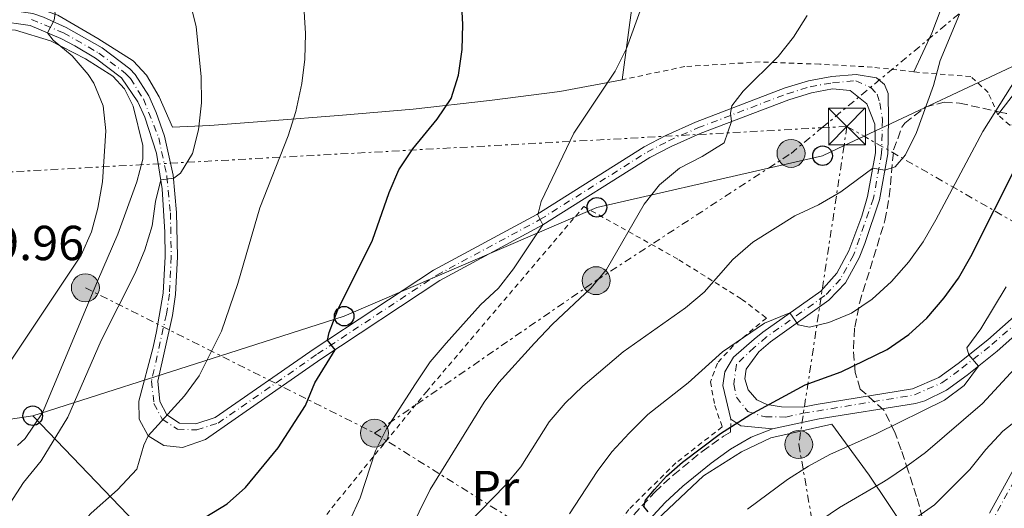
# Model space of a CAD drawing. Units: metres. Extents: x 599847 to 603267, y 4782374 to 4784737.
# Drawn here: x 602874 to 603074, y 4783666 to 4783765 of the extents above; entities that cross this region are included whole.
import ezdxf
from ezdxf.enums import TextEntityAlignment as Align

# ---------------------------------------------------------------- set-up
doc = ezdxf.new("R2010")
doc.units = ezdxf.units.M
doc.header["$MEASUREMENT"] = 0
for name, pattern in [('DGN Style 2', [1.7399219301090239, 1.043953158065414, -0.6959687720436097]), ('DGN Style 3', [2.435890702152634, 1.739921930109024, -0.6959687720436097]), ('DGN Style 4', [2.7856150101045474, 1.391937544087219, -0.6959687720436097, 0.001739921930109024, -0.6959687720436097]), ('DGN Style 7', [3.4798438602180486, 1.565929737098122, -0.6959687720436097, 0.5219765790327072, -0.6959687720436097])]:
    doc.linetypes.add(name, pattern=pattern)
for name, color, linetype, lineweight in [('Camino', 7, 'DGN Style 3', 0), ('Cota de punto acotado terreno', 7, 'Continuous', 0), ('Curva de nivel directora', 30, 'Continuous', 30), ('Curva de nivel intermedia', 30, 'Continuous', 0), ('Eje pista pavimentada', 7, 'DGN Style 4', 0), ('Etiqueta de uso rústico', 92, 'Continuous', 0), ('Línea  de muro-pared o tapia', 1, 'Continuous', 13), ('Línea de cambio de uso (parcela vista)', 92, 'Continuous', 0), ('Línea de muro de contención', 1, 'Continuous', 13), ('Línea de pista pavimentada', 7, 'Continuous', 0), ('Línea eléctrica', 6, 'DGN Style 7', 0), ('Línea telefónica', 7, 'Continuous', 0), ('Margen derecho', 7, 'Continuous', 0), ('pavimentado', 23, 'Continuous', 0), ('Poste telefónico', 7, 'Continuous', 0), ('Poste tendido eléctrico', 7, 'Continuous', 0), ('Tela metálica o alambrada', 7, 'DGN Style 2', 0), ('Torre eléctrica', 7, 'Continuous', 0), ('Valla', 7, 'DGN Style 2', 0), ('Zona arbolada', 92, 'DGN Style 3', 0)]:
    doc.layers.add(name, color=color, linetype=linetype, lineweight=lineweight)
doc.styles.add('Style-Arial', font='arial.ttf')

# ---------------------------------------------------------------- blocks, each defined once
blk = doc.blocks.new('5TME')
at = {"layer": 'Valla', "color": 7, "linetype": 'Continuous', "lineweight": 0}
for p, q in [((-0.375, 0.375), (0.375, -0.375)), ((0.3723, 0.3776), (-0.3716, -0.3784))]:
    blk.add_line(p, q, dxfattribs=at)
at = {"layer": 'Valla', "color": 7, "linetype": 'Continuous', "lineweight": 0, "flags": 128}
blk.add_lwpolyline([(-0.375, -0.375), (0.375, -0.375), (0.375, 0.375), (-0.375, 0.375), (-0.3716, -0.3784)], dxfattribs=at)
blk = doc.blocks.new('5PELE')
at = {"layer": 'Valla', "linetype": 'Continuous', "lineweight": 0}
h = blk.add_hatch(color=9, dxfattribs=at)
edge = h.paths.add_edge_path()
edge.add_arc((-2.000000476837158e-05, 0), 0.2850000000000001, 0, 360)
at = {"layer": 'Valla', "color": 252, "linetype": 'Continuous', "lineweight": 0}
blk.add_circle((-2.000000476837158e-05, 0), 0.2850000000000001, dxfattribs=at)
blk = doc.blocks.new('5PTT')
at = {"layer": 'Línea de muro de contención', "color": 7, "linetype": 'Continuous', "lineweight": 30}
blk.add_circle((2.382683753967285e-05, 4.306399822235108e-05), 0.1995000005932858, dxfattribs=at)

msp = doc.modelspace()

# ---------------------------------------------------------------- linework, layer by layer
at = {"layer": 'Camino', "color": 7, "linetype": 'DGN Style 3', "lineweight": 0}
msp.add_polyline3d([(602870.8899999997, 4783554.59, 204.7200000000012), (602876.4599999997, 4783557.529999999, 204.2100000000065), (602885.5900000005, 4783561.53, 203.3999999999941), (602893.730000001, 4783564.670000001, 202.770000000004), (602912.6299999994, 4783571.130000001, 201.770000000004), (602927.5499999993, 4783576.890000001, 201.0299999999988), (602941.129999998, 4783583.050000001, 200.4100000000036), (602950.5499999993, 4783588.690000001, 200.0599999999978), (602958.339999999, 4783594.960000002, 199.8099999999976), (602961.4200000013, 4783598.510000002, 199.729999999996), (602966.6999999986, 4783607.7, 199.7599999999947), (602981.14, 4783637.340000001, 199.4700000000012), (602985.3299999987, 4783645.470000001, 199.6600000000035), (602987.9299999983, 4783649.730000001, 199.8300000000016), (602994.0100000001, 4783658.480000001, 200.020000000004), (602997.230000001, 4783662.430000001, 200.0399999999935), (603003.1799999989, 4783668.83, 199.9700000000011), (603006.9200000007, 4783672.279999999, 199.9100000000035), (603012.8199999993, 4783677.12, 199.800000000003), (603017.1499999987, 4783680.189999999, 199.7200000000012), (603018.6000000016, 4783681.03, 199.6999999999971), (603018.6399999997, 4783683.689999999, 200.550000000003)], dxfattribs=at)
at = {"layer": 'Curva de nivel directora', "color": 30, "linetype": 'Continuous', "lineweight": 30, "flags": 128}
for points, elevation in [([(602945.6900000002, 4783720.140000002), (602949.0400000005, 4783729.880000002), (602950.9999999986, 4783734.480000002), (602953.8499999985, 4783738.730000001), (602958.8199999996, 4783744.820000002), (602961.7000000007, 4783749.000000002), (602963.149999999, 4783753.789999999), (602963.8899999988, 4783758.990000002), (602964.07, 4783764.130000002), (602963.8099999984, 4783769.330000001), (602962.5399999989, 4783779.550000003), (602960.9400000006, 4783784.279999999), (602958.2099999993, 4783788.760000001), (602954.729999999, 4783792.789999999), (602946.1599999995, 4783799.369999999), (602930.7699999979, 4783812.890000002), (602924.9199999986, 4783817.500000001), (602916.5700000002, 4783823.390000001), (602911.940000001, 4783826.25), (602902.9299999988, 4783830.680000001), (602890.3800000005, 4783834.760000002), (602885.4699999997, 4783835.710000001), (602875.1299999999, 4783836.380000002), (602863.9999999986, 4783836.180000001)], 225), ([(603001.7899999986, 4783664.800000003), (603000.9100000003, 4783665.859999999), (603001.2499999999, 4783667.150000001), (603003.1299999997, 4783669.380000004), (603005.5399999992, 4783672.050000001), (603008.7899999992, 4783674.91), (603016.5299999996, 4783680.730000001), (603022.5299999989, 4783684.550000003), (603033.7699999996, 4783690.690000001), (603041.1199999988, 4783693.33), (603050.52, 4783697.87), (603054.9099999999, 4783700.9), (603058.6000000002, 4783704.270000001), (603062.1099999994, 4783708.370000001), (603065.0099999985, 4783712.440000001), (603067.5199999987, 4783716.800000002), (603077.0999999986, 4783735.87)], 200), ([(602907.0300000004, 4783660.949999999), (602916.0699999994, 4783666.420000001), (602919.8099999989, 4783669.74), (602926.4200000005, 4783677.82), (602931.9799999994, 4783686.470000001), (602933.8899999983, 4783691.090000001), (602938.0199999989, 4783697.82), (602936.5199999991, 4783699.800000001), (602936.8299999997, 4783701.310000002), (602938.6000000001, 4783705.980000001), (602945.6900000002, 4783720.140000002)], 225)]:
    msp.add_lwpolyline(points, dxfattribs=dict(at, elevation=elevation))
at = {"layer": 'Curva de nivel intermedia', "color": 30, "linetype": 'Continuous', "lineweight": 0, "flags": 128}
for points, elevation in [([(602871.4100000005, 4783611.819999999), (602874.570000001, 4783615.720000001), (602879.8500000006, 4783625.66), (602881.3800000016, 4783630.42), (602881.7000000012, 4783635.75), (602881.6000000007, 4783652.109999998), (602882.2900000013, 4783656.729999999), (602884.5800000002, 4783660.470000001), (602888.350000001, 4783664.539999999), (602893.74, 4783669.26), (602897.6200000002, 4783673.5), (602899.0500000007, 4783678.350000001), (602899.9600000004, 4783680.259999999), (602907.35, 4783688.46), (602910.3300000017, 4783692.480000001), (602914.9200000005, 4783701.59), (602918.2100000007, 4783711.350000001), (602922.6900000002, 4783726.71), (602928.5000000015, 4783741.4), (602930.0100000004, 4783746.390000001), (602931.280000002, 4783752.06), (602931.880000001, 4783757.02), (602932.0100000007, 4783762.240000002), (602931.1700000003, 4783775.63)], 230.0000000000002), ([(602871.6200000006, 4783695.09), (602886.2800000012, 4783717.079999999), (602888.4100000013, 4783721.84), (602889.6800000009, 4783726.679999999), (602890.6399999998, 4783732.03), (602891.3600000017, 4783742.41), (602890.7600000005, 4783747.529999998), (602888.8700000017, 4783752.16), (602887.7400000007, 4783753.91), (602884.4700000007, 4783757.689999999), (602880.6300000006, 4783760.899999999), (602879.4500000004, 4783762.399999999), (602880.8099999995, 4783764.980000001), (602880.9800000016, 4783766.409999999), (602879.6200000005, 4783769.840000001), (602876.3300000001, 4783773.31), (602872.2500000009, 4783776.419999998)], 240), ([(602871.8200000017, 4783666.57), (602874.5599999998, 4783670.75), (602878.1500000019, 4783675.179999998), (602883.5699999998, 4783684.09), (602890.4000000006, 4783699.720000001), (602897.2800000005, 4783713.399999999), (602899.2699999998, 4783718.160000001), (602900.8000000009, 4783723.08), (602901.4500000014, 4783728.029999999), (602902.5399999998, 4783732.430000001), (602905.2000000019, 4783732.779999998), (602906.5400000009, 4783733.769999999), (602908.9900000006, 4783737.810000001), (602910.2300000011, 4783742.649999999), (602910.7899999999, 4783748.13), (602910.7200000007, 4783753.460000001), (602909.7400000016, 4783763.720000001), (602906.9100000019, 4783775.12)], 235), ([(602941.060000001, 4783662.999999999), (602943.1399999997, 4783667.679999999), (602946.24, 4783677.25), (602948.5199999998, 4783681.699999998), (602954.4100000017, 4783690.9), (602957.4000000001, 4783695.38), (602960.6600000013, 4783699.170000001), (602967.6799999997, 4783706.949999999), (602971.3200000009, 4783710.390000002), (602974.4099999999, 4783714.31), (602980.3900000012, 4783723.25), (602979.3499999996, 4783725.329999999), (602980.0500000014, 4783728.039999999), (602986.7000000011, 4783741.95), (602995.0700000019, 4783754.580000001), (602997.400000001, 4783759.179999999), (603000.7300000014, 4783768.400000001)], 220.0000000000002), ([(602952.9500000001, 4783660.220000001), (602957.3900000012, 4783669.369999999), (602968.4100000006, 4783687.119999998), (602971.4100000003, 4783691.119999999), (602978.6299999999, 4783699.170000001), (602982.3100000012, 4783703.06), (602990.15, 4783710.349999999), (602993.3399999996, 4783714.189999999), (603000.9999999995, 4783727.510000001), (603004.14, 4783731.42), (603008.17, 4783734.810000001), (603012.8500000006, 4783737.180000001), (603017.2699999994, 4783739.980000001), (603018.7699999993, 4783744.300000001), (603018.5800000015, 4783746.02), (603018.860000001, 4783747.539999997), (603021.1699999998, 4783750.49), (603028.3300000014, 4783757.58), (603031.4400000006, 4783761.499999999), (603034.2100000001, 4783765.899999999)], 215), ([(602965.1900000019, 4783662.5), (602972.690000001, 4783670.16), (602975.9000000008, 4783674), (602981.6400000007, 4783683.12), (602984.9000000019, 4783686.910000001), (602988.5099999994, 4783690.429999999), (602996.6900000002, 4783697.389999999), (603009.4000000017, 4783706.380000002), (603013.2500000006, 4783709.570000002), (603019.0599999998, 4783716.220000001), (603023.1300000001, 4783719.770000001), (603031.6799999997, 4783725.099999999), (603036.5000000009, 4783727.350000001), (603041.0600000008, 4783730.019999999), (603047.5600000008, 4783734.830000001), (603050.0199999993, 4783734.439999999), (603052.1100000015, 4783735.11), (603054.2599999995, 4783737.569999998), (603056.5100000004, 4783742.079999999), (603059.9200000013, 4783751.680000001), (603061.3300000017, 4783756.76), (603065.2200000008, 4783766.17)], 210), ([(602985.7900000014, 4783664.409999999), (602991.4100000006, 4783673.039999999), (602994.4400000017, 4783677.009999999), (602997.9500000008, 4783680.86), (603001.7400000016, 4783684.650000001), (603009.9600000004, 4783691.079999999), (603016.9800000011, 4783697.409999999), (603025.5000000016, 4783703.23), (603030.7000000007, 4783705.349999999), (603032.3500000002, 4783702.890000001), (603034.6600000014, 4783702.430000001), (603038.64, 4783703.349999998), (603043.24, 4783705.310000001), (603047.430000001, 4783708.119999998), (603051.3600000005, 4783711.739999999), (603054.900000001, 4783715.749999999), (603057.8100000012, 4783719.810000001), (603060.440000002, 4783724.31), (603069.9999999997, 4783742.27), (603080.3799999999, 4783758.820000002)], 205.0000000000002), ([(603022.0199999993, 4783665.369999998), (603030.170000001, 4783671.359999998), (603034.4500000014, 4783674.099999999), (603038.8400000012, 4783676.499999999), (603048.41, 4783680.76), (603062.1900000023, 4783687.529999999), (603066.1999999998, 4783690.55), (603069.1300000001, 4783694.510000001), (603067.140000001, 4783696.759999999), (603066.7300000017, 4783698.189999999), (603069.5599999994, 4783702.069999999), (603074.7800000008, 4783710.640000001)], 195.0000000000003), ([(603033.0000000007, 4783660.399999999), (603040.8000000014, 4783665.699999999), (603049.3900000014, 4783670.720000002), (603050.6699999998, 4783671.430000001), (603054.0600000005, 4783673.73), (603058.3299999997, 4783676.899999999), (603069.9000000014, 4783686.88), (603080.5400000007, 4783698.369999998)], 190), ([(603055.3800000015, 4783662.9), (603057.4600000002, 4783664.319999999), (603060.1200000001, 4783666.210000001), (603067.3200000019, 4783673.430000001), (603070.5800000008, 4783677.529999999), (603074.0699999998, 4783681.220000001), (603084.6, 4783689.51)], 185.0000000000006)]:
    msp.add_lwpolyline(points, dxfattribs=dict(at, elevation=elevation))
at = {"layer": 'Eje pista pavimentada', "color": 7, "linetype": 'DGN Style 4', "lineweight": 0}
for points in [[(602876.1900000017, 4783765.11, 240.4799999999961), (602882.7099999995, 4783762.390000001, 239.6199999999953), (602889.9099999989, 4783758.26, 238.2899999999935), (602895.3700000016, 4783754.130000002, 237.7500000000001), (602896.3299999983, 4783753.11, 237.5599999999977), (602898.9699999981, 4783748.930000001, 236.8099999999977), (602902.1000000017, 4783741.02, 236.0800000000017), (602903.7800000004, 4783733.180000002, 235.0700000000071), (602904.489999999, 4783725.74, 234.1999999999972), (602904.6700000024, 4783716.770000001, 233.4100000000035), (602904.2800000011, 4783709.230000001, 232.4400000000023), (602903.6700000009, 4783705.050000002, 232.1300000000048), (602900.6399999999, 4783691.460000002, 230.9700000000011), (602901.1200000006, 4783686.900000001, 230.4799999999959), (602902.7899999979, 4783683.710000002, 229.8600000000006), (602905.9200000018, 4783681.62, 229.070000000007), (602909.8599999979, 4783681.500000002, 228.3999999999941), (602914.1900000018, 4783682.850000001, 227.7899999999937), (602934.4499999993, 4783696.960000002, 225.3200000000071), (602958.7399999968, 4783713.010000001, 222.5500000000029), (602979.7600000009, 4783724.33, 220.0000000000001), (603001.6000000008, 4783738.109999999, 216.5099999999947), (603005.9299999982, 4783740.36, 215.949999999997), (603011.9299999997, 4783743.020000001, 215.4900000000052), (603030.1499999987, 4783749.990000002, 213.8500000000057), (603034.8099999989, 4783751.4, 213.4199999999983), (603039.3900000011, 4783752.24, 212.8099999999977), (603044.1099999995, 4783752.630000002, 212.1600000000035), (603047.1799999984, 4783751.230000001, 211.7499999999999), (603048.4400000013, 4783749.880000004, 211.5899999999965), (603049.019999998, 4783748.119999999, 211.429999999993), (603049.5499999999, 4783744.680000002, 211.1999999999971), (603049.36, 4783737.880000002, 210.1900000000023), (603047.7300000006, 4783728.690000001, 209.4199999999982), (603043.6600000003, 4783717.100000001, 208.070000000007), (603040.9800000002, 4783712.220000002, 207.2599999999948), (603037.8199999997, 4783708.86, 206.270000000004), (603025.9400000019, 4783700.440000001, 203.8999999999942), (603023.4200000007, 4783698.290000002, 203.3999999999941), (603019.7800000019, 4783694.810000002, 202.75), (603019.260000001, 4783690.830000001, 201.9600000000064), (603019.7899999986, 4783688.16, 201.3200000000071), (603022.1000000021, 4783685.230000002, 200.2599999999948), (603025.6900000017, 4783684.130000004, 199.800000000003), (603029.8299999967, 4783684.119999999, 199.3200000000069), (603033.329999997, 4783684.87, 199.0299999999989), (603056.0499999998, 4783688.630000002, 197.0200000000041), (603061.6700000013, 4783691.11, 196.3300000000019), (603065.7199999993, 4783694.060000001, 195.5599999999978), (603071.829999998, 4783698.86, 193.7599999999949), (603090.0200000001, 4783714.83, 188.7899999999937)], [(603084.7199999985, 4783686.380000001, 184.4499999999971), (603072.4400000004, 4783663.930000001, 179.7499999999999)]]:
    msp.add_polyline3d(points, dxfattribs=at)
at = {"layer": 'Línea  de muro-pared o tapia', "color": 1, "linetype": 'Continuous', "lineweight": 13, "extrusion": (-0.0004832538798006213, -0.003623290610132449, 0.999993319093104), "elevation": -17404.1286711964, "flags": 128}
msp.add_lwpolyline([(602998.7460308253, 4783737.460901482), (602996.5760020833, 4783721.190794683)], dxfattribs=at)
at = {"layer": 'Línea  de muro-pared o tapia', "color": 1, "linetype": 'Continuous', "lineweight": 13}
for points in [[(602996.54, 4783752.850000001, 220.1999999999971), (602983.8200000003, 4783750.460000001, 222.2700000000041), (602969.4900000002, 4783748.59, 224.6000000000058), (602953.9100000003, 4783746.84, 226.3300000000018), (602939.5300000003, 4783745.65, 228.5800000000018), (602924.0099999999, 4783744.430000001, 231.4700000000012), (602912.5, 4783743.550000001, 234.3699999999953), (602904.9100000003, 4783743.189999999, 236.6100000000006), (602902.1799999997, 4783749.369999999, 237.570000000007), (602899.6200000001, 4783753.75, 238.1999999999971), (602896.9299999997, 4783756.699999999, 238.7400000000052), (602889.6799999997, 4783761.25, 239.7299999999959), (602881.5499999998, 4783766.029999999, 241.070000000007), (602876.9699999997, 4783767.59, 241.6600000000035), (602871.1600000003, 4783768.619999999, 242.1199999999953), (602864.0599999996, 4783768.699999999, 242.8500000000058), (602857.5800000001, 4783768.01, 243.3899999999994), (602852.2100000001, 4783766.859999999, 243.820000000007), (602847.2199999997, 4783765.07, 244.4400000000023), (602811.6200000001, 4783746.869999999, 248.7599999999948)], [(602840.5300000003, 4783753.779999999, 245.5099999999948), (602846.4800000006, 4783756.119999999, 245.0599999999977), (602845.9600000001, 4783758.59, 244.6900000000023), (602852.5300000003, 4783761.41, 243.9199999999983), (602861.2199999997, 4783763.210000001, 242.9600000000064), (602866.8899999997, 4783763.42, 242.3600000000006), (602872.9000000004, 4783762.960000001, 241.7400000000052), (602880.0800000001, 4783760.789999999, 240.8300000000018), (602887.2000000002, 4783757.119999999, 239.5800000000018), (602892.7800000003, 4783753.560000001, 238.6999999999971), (602895.1200000001, 4783750.99, 238.4100000000035), (602896.9000000004, 4783747.480000001, 238.2400000000052), (602898.8700000001, 4783739.439999999, 237.8500000000058), (602898.8700000001, 4783736.640000001, 237.8500000000058), (602897.6600000003, 4783732.060000001, 237.8699999999953), (602893.7999999998, 4783721.359999999, 237.8500000000058), (602889.6600000003, 4783711.82, 237.929999999993), (602878.4400000004, 4783684.939999999, 236.9400000000023), (602874.9100000003, 4783679.74, 237.0500000000029), (602873.3399999999, 4783678.34, 237.1699999999983)], [(602977.5, 4783593.75, 198.2100000000064), (602982.8899999997, 4783598.49, 198.179999999993), (602978.6399999997, 4783603.92, 198.429999999993), (602973.1500000004, 4783610.859999999, 201.1000000000058), (602982.0899999999, 4783629.24, 200.2200000000012), (602987.0899999999, 4783639.58, 200.4499999999971), (602990.8399999999, 4783646.310000001, 200.7299999999959), (602997.3899999997, 4783655.65, 201.070000000007), (603003.6699999999, 4783663.26, 201.1000000000058), (603013.0800000001, 4783672.100000001, 200.8999999999942), (603020.8099999996, 4783677.039999999, 200.6199999999953), (603026.8099999996, 4783679.880000001, 200.3899999999994), (603039.2400000002, 4783682.630000001, 197.4100000000035), (603046.8600000005, 4783672.27, 191.820000000007), (603054.5899999999, 4783660.74, 184.3500000000058), (603061.54, 4783650.5, 178.3399999999965)]]:
    msp.add_polyline3d(points, dxfattribs=at)
at = {"layer": 'Línea de cambio de uso (parcela vista)', "color": 92, "linetype": 'Continuous', "lineweight": 0, "extrusion": (-0.009026186101115443, -0.01168324522836384, 0.9998910089331747), "elevation": -61128.64569641532, "flags": 128}
msp.add_lwpolyline([(603050.3053330695, 4783357.98010563), (603050.7443108712, 4783358.548244406)], dxfattribs=at)
at = {"layer": 'Línea de cambio de uso (parcela vista)', "color": 92, "linetype": 'Continuous', "lineweight": 0}
for points in [[(603055.9500000002, 4783754.449999999, 211.1399999999994), (603059.6299999999, 4783762.310000001, 210.8600000000006), (603064.3399999999, 4783774.949999999, 210.4600000000064), (603069.4800000006, 4783786.92, 210.1499999999942), (603077.0999999996, 4783802.51, 209.8099999999977), (603088.9299999997, 4783828.949999999, 210.2599999999948), (603091.9000000004, 4783835.16, 210.1199999999953), (603093.4600000001, 4783836.930000001, 209.8600000000006), (603095.7000000002, 4783836.449999999, 209.5500000000029), (603101.1900000004, 4783833.99, 208.3899999999994), (603108.4699999997, 4783832.529999999, 206.8800000000047), (603114.5499999998, 4783832.039999999, 205.4600000000064)], [(603073.4688999997, 4783746.258099999, 204.5105999999942), (603077.5800000001, 4783751.58, 204.6100000000006), (603082.4299999997, 4783760.850000001, 204.6900000000023), (603095.0700000003, 4783788.9, 205.2100000000064), (603102.6600000003, 4783804.27, 205.7200000000012), (603109.79, 4783819.17, 205.7200000000012), (603114.5499999998, 4783832.039999999, 205.4600000000064)]]:
    msp.add_polyline3d(points, dxfattribs=at)
at = {"layer": 'Línea de pista pavimentada', "color": 7, "linetype": 'Continuous', "lineweight": 0, "extrusion": (0.186224539969953, 0.2862854869466744, 0.9398728853822121), "elevation": 1481984.574924984, "flags": 128}
msp.add_lwpolyline([(2102935.179829318, -4077823.747478599), (2102932.722350938, -4077823.747478599), (2102926.961160888, -4077826.909770366)], dxfattribs=at)
at = {"layer": 'Línea de pista pavimentada', "color": 7, "linetype": 'Continuous', "lineweight": 0}
for points in [[(602869.2899999993, 4783767.33, 241.4100000000035), (602876.48, 4783766.330000001, 240.4799999999961), (602878.6599999992, 4783765.590000002, 240.2100000000064), (602883.2800000015, 4783763.500000001, 239.6199999999953), (602890.6000000017, 4783759.310000001, 238.2899999999935), (602896.1999999987, 4783755.07, 237.7500000000001), (602897.3200000008, 4783753.880000001, 237.5599999999977), (602900.07, 4783749.529999999, 236.8099999999977), (602901.61, 4783746.17, 236.520000000004), (602903.3099999988, 4783741.359999999, 236.1000000000058), (602905.0199999987, 4783733.369999999, 235.0500000000029), (602905.7399999984, 4783725.810000001, 234.1699999999983), (602905.9200000018, 4783716.75, 233.4100000000035), (602905.5199999993, 4783709.11, 232.4400000000023), (602904.899999998, 4783704.820000002, 232.1300000000048)], [(603018.6399999997, 4783683.689999999, 200.550000000003), (603017.0199999991, 4783690.510000002, 202.0200000000042), (603017.4499999983, 4783693.320000002, 202.4499999999971), (603019.1900000017, 4783696.340000001, 202.9299999999931), (603023.4400000008, 4783699.950000001, 203.5500000000029), (603025.1700000009, 4783701.430000001, 203.8999999999942), (603036.9699999981, 4783709.790000002, 206.270000000004), (603040.2399999984, 4783713.400000002, 207.3699999999953), (603042.6700000024, 4783717.960000002, 208.1100000000005), (603045.3500000001, 4783725.060000001, 209), (603046.5199999991, 4783729.040000002, 209.4199999999982), (603048.1099999984, 4783737.930000001, 210.1900000000023), (603047.9899999975, 4783743.77, 211.1000000000058), (603046.3700000015, 4783747.940000001, 211.4900000000054), (603042.9400000006, 4783750.680000001, 212.1699999999982), (603039.3599999998, 4783750.960000002, 212.8300000000018), (603035.1000000017, 4783750.190000001, 213.4199999999983), (603030.4400000013, 4783748.77, 213.8600000000006), (603012.399999999, 4783741.86, 215.4900000000052), (603006.469999999, 4783739.230000001, 215.949999999997), (603002.1399999995, 4783736.980000001, 216.5200000000041), (602980.3900000012, 4783723.25, 220.0099999999948), (602959.3400000003, 4783711.910000001, 222.5599999999977), (602935.149999999, 4783695.920000001, 225.3200000000071), (602917.699999999, 4783683.770000001, 227.4400000000024), (602911.6599999995, 4783679.550000003, 228.1499999999942), (602906.9699999979, 4783677.880000001, 228.6799999999929), (602903.1299999978, 4783678.28, 229.2599999999949), (602899.9600000004, 4783680.260000001, 229.8200000000071), (602898.1400000011, 4783683.700000001, 230.3600000000005), (602898.0199999983, 4783687.320000002, 230.6199999999953), (602900.9499999986, 4783698.350000001, 231.5399999999937), (602901.6700000004, 4783701.510000001, 231.820000000007), (602903.0300000015, 4783709.360000002, 232.4400000000023), (602903.4200000005, 4783716.790000001, 233.4100000000035), (602903.379999998, 4783721.76, 233.820000000007), (602902.8399999995, 4783730.619999999, 234.7599999999948), (602901.6299999979, 4783737.859999999, 235.7599999999948), (602899.2899999977, 4783745.24, 236.520000000004), (602897.8700000006, 4783748.330000001, 236.8099999999977), (602894.5300000012, 4783753.199999999, 237.7500000000001), (602889.2199999982, 4783757.220000001, 238.2899999999935), (602884.989999997, 4783759.76, 239.1199999999954), (602882.1399999994, 4783761.270000001, 239.6199999999953), (602875.8999999987, 4783763.880000002, 240.4799999999961), (602869.1299999984, 4783764.82, 241.4100000000035)], [(602904.899999998, 4783704.820000002, 232.1300000000048), (602901.9099999996, 4783691.390000002, 230.9600000000065), (602902.3399999987, 4783687.270000001, 230.4600000000064), (602903.7499999991, 4783684.57, 229.8000000000028), (602906.3099999984, 4783682.86, 229.0899999999966), (602909.6900000002, 4783682.76, 228.4400000000024), (602913.6299999986, 4783683.990000002, 227.7899999999937), (602933.7499999997, 4783697.99, 225.3200000000071), (602958.0500000005, 4783714.060000001, 222.5599999999977), (602979.1299999984, 4783725.410000003, 220.0099999999948), (603000.9799999995, 4783739.2, 216.5099999999947), (603005.3899999994, 4783741.480000001, 215.949999999997), (603011.449999999, 4783744.170000002, 215.4900000000052), (603029.7399999973, 4783751.17, 213.8500000000057), (603034.5100000016, 4783752.62, 213.4199999999983), (603039.2300000001, 4783753.480000001, 212.8300000000018), (603044.1599999988, 4783753.890000002, 212.1999999999971), (603048.3299999973, 4783753.240000002, 211.8300000000018), (603049.9600000012, 4783751.86, 211.7200000000013), (603050.7399999968, 4783750.07, 211.4900000000054), (603050.7999999995, 4783744.67, 211.2100000000065), (603050.6099999994, 4783737.75, 210.1900000000023), (603048.9400000019, 4783728.390000002, 209.4199999999982), (603045.9800000003, 4783719.439999999, 208.4299999999931), (603044.789999999, 4783716.550000002, 208.070000000007), (603041.9999999995, 4783711.480000002, 207.270000000004), (603038.64, 4783707.91, 206.270000000004), (603026.7100000009, 4783699.460000001, 203.8999999999942), (603024.3399999995, 4783697.430000001, 203.3800000000046), (603021.78, 4783693.9, 202.7200000000013), (603021.4999999985, 4783691.910000001, 202.1199999999953), (603022.16, 4783689.650000001, 201.4100000000036), (603023.9799999995, 4783687.640000002, 200.6999999999971), (603025.9599999998, 4783686.66, 200.0800000000018), (603028.9899999986, 4783686.190000001, 199.5899999999966), (603033.3500000016, 4783686.119999999, 199.0299999999989), (603036.0199999983, 4783686.7, 198.8600000000006), (603055.69, 4783689.840000001, 197.0299999999989), (603061.0399999988, 4783692.199999999, 196.320000000007), (603064.9699999982, 4783695.050000001, 195.5599999999978), (603071.03, 4783699.820000002, 193.7599999999949), (603085.9799999989, 4783713.109999999, 189.4299999999929)], [(603027.149999999, 4783681.7, 199.4700000000012), (603036.6299999984, 4783683.770000001, 198.8099999999977), (603056.3000000002, 4783686.900000001, 197.0299999999989), (603058.1499999987, 4783687.4, 196.8699999999953), (603062.5900000001, 4783689.62, 196.320000000007), (603066.780000001, 4783692.660000003, 195.5599999999978), (603072.949999998, 4783697.51, 193.7599999999949), (603087.9999999995, 4783710.890000002, 189.4299999999929)], [(603082.7800000004, 4783685.340000002, 184.1199999999953), (603071.3500000021, 4783664.540000001, 179.7499999999999)]]:
    msp.add_polyline3d(points, dxfattribs=at)
at = {"layer": 'Línea eléctrica', "color": 6, "linetype": 'DGN Style 7', "lineweight": 0, "extrusion": (0.4967907325521372, 0.8678703631600179, 2.82632229020883e-05), "elevation": 4451254.902965216, "flags": 128}
msp.add_lwpolyline([(1853156.796733001, 85.81319051775024), (1853152.790216633, 85.71639051771221), (1852918.708271921, 80.06319051545364)], dxfattribs=at)
at = {"layer": 'Línea eléctrica', "color": 6, "linetype": 'DGN Style 7', "lineweight": 0, "extrusion": (0.4491650404928844, 0.8934487549454462, 0.0002978010371099742), "elevation": 4544796.052175024, "flags": 128}
msp.add_lwpolyline([(1610026.786898871, -1115.135027239172), (1609995.977945839, -1123.44322760758), (1609960.854052944, -1132.915028027584)], dxfattribs=at)
at = {"layer": 'Línea eléctrica', "color": 6, "linetype": 'DGN Style 7', "lineweight": 0, "extrusion": (0.2986890295148807, -0.1874474201806311, 0.9357608285855338), "elevation": -716388.8925918747, "flags": 128}
msp.add_lwpolyline([(4372374.428472205, 1901650.652133134), (4372374.428472205, 1901586.761766881)], dxfattribs=at)
at = {"layer": 'Línea eléctrica', "color": 6, "linetype": 'DGN Style 7', "lineweight": 0}
for points in [[(602946.0700000006, 4783680.84, 220.5299999999988), (602991.2199999989, 4783711.899999999, 215.0500000000029), (603026.3456233639, 4783734.842252237, 212.4311000000016), (603030.9200000025, 4783737.83, 212.0899999999965), (603037.2041396002, 4783743.051917291, 211.4818999999989), (603077.4200000009, 4783776.470000002, 207.5899999999965), (603127.640000001, 4783813.779999999, 199.4900000000052), (603133.370000002, 4783819.470000001, 198.6399999999994)], [(602341.6000000016, 4783729.32, 241.3500000000058), (602412.7800000008, 4783722.810000001, 241.3999999999942), (602516.1900000017, 4783712.76, 248.929999999993), (602603.4935820055, 4783699.784530563, 254.4652999999962), (602623.4400000023, 4783696.820000002, 255.7299999999959), (602631.0804735066, 4783698.154034528, 255.6086000000068), (602771.3199999996, 4783722.640000002, 253.3800000000047), (602852.2800000022, 4783732.999999999, 248.679999999993), (603037.2041396002, 4783743.051917291, 212.6177000000025), (603042.3199999996, 4783743.33, 211.6199999999953)], [(603042.3199999996, 4783743.33, 211.6199999999953), (603041.7272912592, 4783739.422222428, 210.7522999999928), (603032.4899999994, 4783678.52, 197.2299999999959), (603042.6941264262, 4783620.700604451, 178.1137000000017), (603058.0799999976, 4783533.519999999, 149.2899999999936), (603062.9100000003, 4783535.540000001, 149.7299999999959)]]:
    msp.add_polyline3d(points, dxfattribs=at)
at = {"layer": 'Línea telefónica', "color": 7, "linetype": 'Continuous', "lineweight": 0, "extrusion": (0.1998914762742391, -0.2082910492091115, 0.9574227052521123), "elevation": -875661.9081075587, "flags": 128}
msp.add_lwpolyline([(3747246.137702956, 2904902.562843591), (3747246.137702956, 2904771.176114808)], dxfattribs=at)
at = {"layer": 'Línea telefónica', "color": 7, "linetype": 'Continuous', "lineweight": 0}
for points in [[(602876.4299999991, 4783684.38, 236.9600000000064), (602914.6873332678, 4783696.613905312, 229.5979999999981), (602939.8799999991, 4783704.670000001, 224.75), (602991.3700000009, 4783726.84, 217.679999999993), (603026.3456233639, 4783734.842252237, 212.9410000000062), (603037.3500000008, 4783737.36, 211.4499999999971), (603041.7272912592, 4783739.422222428, 210.475099999996), (603045.7971381756, 4783741.339602172, 209.5685999999987), (603110.5799999976, 4783771.86, 195.1399999999994), (603247.23, 4783738.220000001, 160.6000000000058)], [(602402.3200000003, 4783641.649999999, 260.3399999999965), (602454.2500000002, 4783642.650000001, 262.5), (602499.6900000015, 4783645.390000002, 263.1499999999942), (602545.4299999999, 4783647.290000001, 262.25), (602595.6700000024, 4783650.760000001, 262.7299999999959), (602643.5900000002, 4783653.42, 260.429999999993), (602691.1400000014, 4783656.750000001, 257.9499999999971), (602876.4299999991, 4783684.38, 236.9600000000064)]]:
    msp.add_polyline3d(points, dxfattribs=at)
at = {"layer": 'Margen derecho', "color": 7, "linetype": 'Continuous', "lineweight": 0}
msp.add_polyline3d([(602872.3700000016, 4783551.980000001, 204.7200000000012), (602877.6800000002, 4783554.78, 204.2200000000011), (602886.7300000006, 4783558.75, 203.3999999999941), (602894.7500000002, 4783561.850000001, 202.770000000004), (602913.6499999987, 4783568.310000002, 201.770000000004), (602928.8700000005, 4783574.190000001, 201.0299999999988), (602942.6599999992, 4783580.460000004, 200.3999999999942), (602952.6499999982, 4783586.49, 200.0500000000029), (602960.4200000021, 4783592.78, 199.8099999999976), (602963.870000001, 4783596.770000001, 199.729999999996), (602969.3500000016, 4783606.290000002, 199.7599999999947), (602983.8299999967, 4783636, 199.4700000000012), (602987.9100000004, 4783643.91, 199.6600000000035), (602990.4499999996, 4783648.100000001, 199.8300000000016), (602996.3999999973, 4783656.680000001, 200.020000000004), (602999.4899999986, 4783660.460000002, 200.0399999999935), (603005.3, 4783666.7, 199.9700000000011), (603008.8899999998, 4783670.010000001, 199.9100000000035), (603014.640000001, 4783674.74, 199.800000000003), (603018.6099999984, 4783677.560000001, 199.729999999996), (603022.7800000014, 4783680.000000002, 199.6399999999995), (603027.149999999, 4783681.7, 199.4700000000012)], dxfattribs=at)
at = {"layer": 'pavimentado', "color": 23, "linetype": 'Continuous', "lineweight": 0}
for points in [[(602878.6599999998, 4783765.590000001, 240.2100000000064), (602883.280000002, 4783763.500000001, 239.6199999999953), (602890.6000000022, 4783759.31, 238.2899999999936), (602896.1999999991, 4783755.069999999, 237.75), (602897.3200000012, 4783753.880000001, 237.5599999999977), (602900.0700000006, 4783749.529999998, 236.8099999999977), (602901.6100000006, 4783746.17, 236.5200000000041), (602903.3099999992, 4783741.359999999, 236.1000000000058), (602905.0199999993, 4783733.369999998, 235.0500000000029), (602905.739999999, 4783725.810000001, 234.1699999999983), (602905.9200000021, 4783716.75, 233.4100000000035), (602905.5199999998, 4783709.109999999, 232.4400000000023), (602904.8999999985, 4783704.82, 232.1300000000047), (602901.91, 4783691.390000002, 230.9600000000064), (602902.3399999992, 4783687.27, 230.4600000000064), (602903.7499999995, 4783684.569999999, 229.8000000000029), (602906.3099999989, 4783682.859999999, 229.0899999999965), (602909.6900000006, 4783682.759999999, 228.4400000000023), (602913.6299999991, 4783683.990000002, 227.7899999999936), (602933.7500000002, 4783697.99, 225.320000000007), (602958.0500000011, 4783714.060000001, 222.5599999999977), (602979.1299999988, 4783725.410000001, 220.0099999999948), (603000.98, 4783739.2, 216.5099999999948), (603005.39, 4783741.48, 215.9499999999971), (603011.4499999996, 4783744.170000001, 215.4900000000052), (603029.7399999978, 4783751.17, 213.8500000000058), (603034.5100000021, 4783752.62, 213.4199999999983), (603039.2300000006, 4783753.480000001, 212.8300000000018), (603044.1599999992, 4783753.890000002, 212.1999999999971), (603048.3299999977, 4783753.240000002, 211.8300000000018), (603049.9600000017, 4783751.86, 211.7200000000012), (603050.7399999973, 4783750.069999999, 211.4900000000052), (603050.7999999999, 4783744.67, 211.2100000000064), (603050.61, 4783737.749999999, 210.1900000000023), (603048.9400000025, 4783728.390000001, 209.4199999999983), (603045.9800000008, 4783719.439999999, 208.429999999993), (603044.7899999995, 4783716.550000001, 208.070000000007), (603042, 4783711.480000001, 207.2700000000041), (603038.6400000005, 4783707.909999999, 206.2700000000041), (603026.7100000014, 4783699.460000001, 203.8999999999942), (603024.3399999999, 4783697.429999999, 203.3800000000047), (603021.7800000005, 4783693.899999999, 202.7200000000012), (603021.499999999, 4783691.91, 202.1199999999953), (603022.1600000005, 4783689.65, 201.4100000000035), (603023.98, 4783687.640000001, 200.6999999999971), (603025.9600000003, 4783686.659999999, 200.0800000000017), (603028.9899999991, 4783686.190000001, 199.5899999999965), (603033.3500000021, 4783686.119999999, 199.0299999999988), (603036.0199999987, 4783686.7, 198.8600000000006), (603055.6900000006, 4783689.84, 197.0299999999988), (603061.0399999992, 4783692.199999998, 196.320000000007), (603064.9699999987, 4783695.050000001, 195.5599999999977), (603071.0300000005, 4783699.82, 193.7599999999948), (603085.9799999994, 4783713.109999998, 189.429999999993)], [(603088, 4783710.890000002, 189.429999999993), (603072.9499999983, 4783697.509999999, 193.7599999999948), (603066.7800000014, 4783692.660000001, 195.5599999999977), (603062.5900000005, 4783689.619999999, 196.320000000007), (603058.1499999992, 4783687.399999999, 196.8699999999953), (603056.3000000007, 4783686.900000001, 197.0299999999988), (603036.6299999988, 4783683.77, 198.8099999999977), (603027.1499999994, 4783681.7, 199.4700000000012), (603020.6999999988, 4783682.350000001, 200.5500000000029), (603018.6400000001, 4783683.689999999, 200.5500000000029), (603017.0199999996, 4783690.510000001, 202.0200000000041), (603017.4499999988, 4783693.32, 202.4499999999971), (603019.1900000023, 4783696.34, 202.929999999993), (603023.4400000013, 4783699.95, 203.5500000000029), (603025.1700000013, 4783701.430000001, 203.8999999999942), (603036.9699999986, 4783709.790000002, 206.2700000000041), (603040.2399999987, 4783713.400000001, 207.3699999999953), (603042.6700000028, 4783717.960000001, 208.1100000000006), (603045.3500000006, 4783725.060000001, 209), (603046.5199999996, 4783729.040000001, 209.4199999999983), (603048.1099999987, 4783737.930000001, 210.1900000000023), (603047.989999998, 4783743.769999999, 211.1000000000058), (603046.370000002, 4783747.939999999, 211.4900000000052), (603042.940000001, 4783750.680000001, 212.1699999999983), (603039.3600000002, 4783750.960000001, 212.8300000000018), (603035.1000000022, 4783750.190000001, 213.4199999999983), (603030.4400000018, 4783748.769999999, 213.8600000000006), (603012.3999999994, 4783741.859999999, 215.4900000000052), (603006.4699999995, 4783739.230000001, 215.9499999999971), (603002.14, 4783736.980000001, 216.5200000000041), (602980.3900000016, 4783723.25, 220.0099999999948), (602959.3400000008, 4783711.91, 222.5599999999977), (602935.1499999994, 4783695.92, 225.320000000007), (602917.6999999994, 4783683.77, 227.4400000000023), (602911.6599999999, 4783679.550000002, 228.1499999999942), (602906.9699999982, 4783677.88, 228.679999999993), (602903.1299999983, 4783678.28, 229.2599999999948), (602899.9600000009, 4783680.260000001, 229.820000000007), (602898.1400000015, 4783683.7, 230.3600000000006), (602898.0199999987, 4783687.320000002, 230.6199999999953), (602900.949999999, 4783698.350000001, 231.5399999999936), (602901.6700000009, 4783701.51, 231.820000000007), (602903.0300000021, 4783709.36, 232.4400000000023), (602903.420000001, 4783716.79, 233.4100000000035), (602903.3799999985, 4783721.759999999, 233.820000000007), (602902.8399999999, 4783730.619999999, 234.7599999999948), (602901.6299999984, 4783737.859999998, 235.7599999999948), (602899.2899999982, 4783745.239999999, 236.5200000000041), (602897.870000001, 4783748.33, 236.8099999999977), (602894.5300000017, 4783753.199999998, 237.75), (602889.2199999987, 4783757.220000001, 238.2899999999936), (602884.9899999974, 4783759.759999999, 239.1199999999953), (602882.1399999999, 4783761.27, 239.6199999999953), (602875.8999999992, 4783763.880000001, 240.4799999999959), (602869.1299999988, 4783764.819999999, 241.4100000000035)], [(603071.3500000024, 4783664.54, 179.75), (603082.7800000008, 4783685.340000001, 184.1199999999953)]]:
    msp.add_polyline3d(points, dxfattribs=at)
at = {"layer": 'Tela metálica o alambrada', "color": 7, "linetype": 'DGN Style 2', "lineweight": 0}
for points in [[(603137.9600000001, 4783830.100000001, 199.1999999999971), (603134.8499999996, 4783826.720000001, 199.1900000000023), (603130.9600000001, 4783821.449999999, 199.1300000000047), (603133.2400000002, 4783815.119999999, 198.1399999999994), (603137.6799999997, 4783804.640000001, 196.5800000000017), (603140.5300000003, 4783798.07, 195.0399999999936), (603129.54, 4783788.91, 194.8500000000058), (603119.1299999999, 4783778.76, 194.4499999999971), (603108.7000000002, 4783768.109999999, 195.4100000000035), (603100.5800000001, 4783760.460000001, 196.9700000000012), (603084.6399999997, 4783747.24, 201.1499999999942), (603079.25, 4783743.949999999, 202.2299999999959), (603075.4900000002, 4783743.609999999, 203.2200000000012), (603073.0300000003, 4783745.689999999, 204.5)], [(603055.9500000002, 4783754.449999999, 211.1399999999994), (603047.4600000001, 4783755.41, 212.6699999999983), (603036.7599999999, 4783756.01, 213.9199999999983), (603024.6100000005, 4783756.460000001, 215.9600000000064), (603009.2699999996, 4783755.529999999, 217.8699999999953), (602996.54, 4783752.850000001, 219.679999999993)], [(603073.0300000003, 4783745.689999999, 204.5), (603071.0800000001, 4783750.25, 206.3399999999965), (603067.5199999996, 4783753.51, 207.6199999999953), (603057.0700000003, 4783754.32, 210.9400000000023), (603055.9500000002, 4783754.449999999, 211.1399999999994)], [(602963.2999999998, 4783604.140000001, 201.1300000000047), (602954.5599999996, 4783607.52, 205.1600000000035), (602941.0899999999, 4783613.09, 209.6199999999953), (602926.7699999996, 4783622.369999999, 215.5500000000029), (602916.4900000002, 4783629.359999999, 219.5599999999977), (602910.4500000002, 4783632.84, 220.6100000000006), (602920.4199999999, 4783644.720000001, 220.2400000000052), (602930.9800000006, 4783657.390000001, 220.75), (602938.4900000002, 4783667.01, 220.8899999999994), (602956.6299999999, 4783689.27, 219.5800000000018), (602988.7100000001, 4783727.01, 218.5899999999965), (603008.0899999999, 4783716.15, 211.8300000000018), (603020.8499999996, 4783708.140000001, 207.7200000000012), (603025.9100000003, 4783704.289999999, 205.8399999999965), (603019.1200000001, 4783698.630000001, 204.8500000000058), (603015.9100000003, 4783695.07, 204.3399999999965), (603014.5, 4783691.310000001, 203.8600000000006), (603015.4000000004, 4783686.470000001, 202.3800000000047), (603016.8899999997, 4783682.109999999, 200.9100000000035)]]:
    msp.add_polyline3d(points, dxfattribs=at)
at = {"layer": 'Valla', "color": 7, "linetype": 'DGN Style 2', "lineweight": 0}
msp.add_polyline3d([(603016.8899999997, 4783682.109999999, 200.9100000000035), (603007.4800000006, 4783674.75, 201.1600000000035), (602997.8700000001, 4783665.289999999, 201.4199999999983), (602990.8200000003, 4783655.970000001, 201.2700000000041), (602984.3200000003, 4783645.84, 200.9900000000052), (602979.7300000006, 4783637.07, 200.7400000000052), (602968.2999999998, 4783613.449999999, 201.25), (602963.2999999998, 4783604.140000001, 201.1300000000047)], dxfattribs=at)
at = {"layer": 'Zona arbolada', "color": 92, "linetype": 'DGN Style 3', "lineweight": 0}
for points in [[(603059.7000000002, 4783656.49, 189.0099999999948), (603056.4900000002, 4783667.939999999, 195.0800000000017), (603054.8099999996, 4783673.15, 198.3699999999953), (603053.3600000005, 4783677.430000001, 200.6199999999953), (603052.0599999996, 4783681.039999999, 202.1199999999953), (603049.8300000001, 4783685.529999999, 202.2299999999959), (603045.04, 4783689.810000001, 204.7299999999959), (603043.9699999997, 4783693.199999999, 206.5399999999936), (603043.6299999999, 4783698.039999999, 208.0899999999965), (603043.8899999997, 4783702.42, 208.8099999999977), (603044.8600000005, 4783707.32, 208.8600000000006), (603050.0499999998, 4783724.15, 211.3099999999977), (603050.9400000004, 4783729.01, 211.8500000000058), (603051.8300000001, 4783738.529999999, 212.3300000000018), (603053.5, 4783743.180000001, 212.2700000000041), (603054.1200000001, 4783743.980000001, 212.2200000000012), (603058.2800000003, 4783747.24, 211.7700000000041), (603062.1100000005, 4783748.279999999, 211.0899999999965), (603065.2300000006, 4783748.07, 210.0599999999977), (603074.8700000001, 4783745.949999999, 208.4600000000064)], [(603059.7000000002, 4783656.49, 189.0099999999948), (603056.4900000002, 4783667.939999999, 195.0800000000017), (603054.8099999996, 4783673.15, 198.3699999999953), (603053.3600000005, 4783677.430000001, 200.6199999999953), (603052.0599999996, 4783681.039999999, 202.1199999999953), (603049.8300000001, 4783685.529999999, 202.2299999999959), (603045.04, 4783689.810000001, 204.7299999999959), (603043.9699999997, 4783693.199999999, 206.5399999999936), (603043.6299999999, 4783698.039999999, 208.0899999999965), (603043.8899999997, 4783702.42, 208.8099999999977), (603044.8600000005, 4783707.32, 208.8600000000006), (603050.0499999998, 4783724.15, 211.3099999999977), (603050.9400000004, 4783729.01, 211.8500000000058), (603051.8300000001, 4783738.529999999, 212.3300000000018), (603053.5, 4783743.180000001, 212.2700000000041), (603054.1200000001, 4783743.980000001, 212.2200000000012), (603058.2800000003, 4783747.24, 211.7700000000041), (603062.1100000005, 4783748.279999999, 211.0899999999965), (603065.2300000006, 4783748.07, 210.0599999999977), (603073.4688999997, 4783746.258099999, 208.6925999999949)], [(603073.4688999997, 4783746.258099999, 208.6925999999949), (603074.8700000001, 4783745.949999999, 208.4600000000064)]]:
    msp.add_polyline3d(points, dxfattribs=at)

# ---------------------------------------------------------------- block references
at = {"layer": 'Poste telefónico', "color": 7, "linetype": 'Continuous', "lineweight": 0, "xscale": 10, "yscale": 10, "zscale": 10}
for p in [(603037.3500000008, 4783737.36, 211.4499999999971), (602991.3700000009, 4783726.84, 217.679999999993), (602939.8799999991, 4783704.670000001, 224.75), (602939.8799999991, 4783704.670000001, 224.75), (602876.4299999991, 4783684.38, 236.9600000000064)]:
    msp.add_blockref('5PTT', p, dxfattribs=at)
at = {"layer": 'Poste tendido eléctrico', "color": 7, "linetype": 'Continuous', "lineweight": 0, "xscale": 10, "yscale": 10, "zscale": 10}
for p in [(603030.9200000025, 4783737.83, 212.0899999999965), (602991.2199999989, 4783711.899999999, 215.0500000000029), (602887.16, 4783710.449999998, 238.3099999999977), (602946.0700000006, 4783680.84, 220.5299999999988), (603032.4899999994, 4783678.52, 197.2299999999959)]:
    msp.add_blockref('5PELE', p, dxfattribs=at)
at = {"layer": 'Torre eléctrica', "color": 7, "linetype": 'Continuous', "lineweight": 0, "xscale": 10, "yscale": 10, "zscale": 10}
msp.add_blockref('5TME', (603042.3199999996, 4783743.33, 211.6199999999953), dxfattribs=at)

# ---------------------------------------------------------------- texts
at = {"layer": 'Cota de punto acotado terreno', "color": 7, "linetype": 'Continuous', "lineweight": 0, "style": 'Style-Arial'}
msp.add_text('249.96', height=7.000000000000002, dxfattribs=at).set_placement((602857.7600000007, 4783716.079999999, 249.9600000000064))
at = {"layer": 'Etiqueta de uso rústico', "color": 92, "linetype": 'Continuous', "lineweight": 0, "style": 'Style-Arial'}
msp.add_text('Pr', height=7.000000000000002, dxfattribs=at).set_placement((602970.6654566074, 4783669.650010001, 211.5899999999965), align=Align.MIDDLE_CENTER)

doc.saveas('drawing.dxf')
